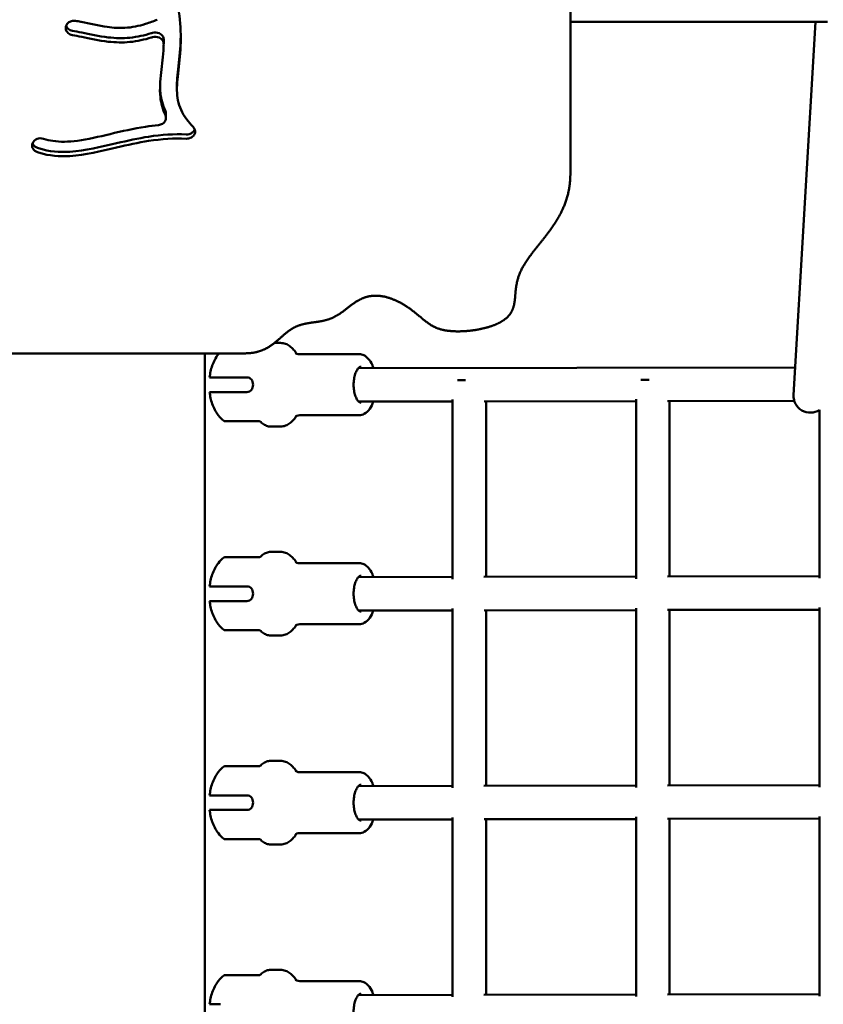
# Model space of a CAD drawing. Units: millimetres. Extents: x -7626 to 13367, y 0 to 25981.
# Drawn here: x 4741 to 5126, y 20960 to 21431 of the extents above; entities that cross this region are included whole.
import ezdxf

# ---------------------------------------------------------------- set-up
doc = ezdxf.new("R2010")
doc.units = ezdxf.units.MM
doc.layers.add('MD_Visible', color=7, linetype='Continuous', lineweight=50)
doc.styles.get("Standard").update_dxf_attribs({"font": 'GOTHIC.TTF'})
doc.dimstyles.new('ISO-25 (BySec)', dxfattribs={"dimtxt": 120, "dimasz": 60, "dimexe": 1.25, "dimexo": 0.625, "dimgap": 80, "dimtad": 1, "dimlfac": 0.1, "dimrnd": 5, "dimtxsty": 'Standard', "dimcen": 0, "dimse1": 1, "dimse2": 1, "dimclrd": 256, "dimclre": 256, "dimclrt": 256, "dimadec": 0, "dimazin": 0, "dimtfac": 1, "dimtmove": 1, "dimatfit": 3, "dimldrblk": 'DOTBLANK', "dimfxl": 1, "dimlwd": 5, "dimlwe": 5, "dimarcsym": 0})

# ---------------------------------------------------------------- blocks, each defined once
blk = doc.blocks.new('c')
at = {"layer": 'MD_Visible'}
for p, q in [((5004.82, 2887.83), (5004.82, 2781.41)), ((4763.28, 2851.24), (4763.29, 2851.33)), ((5004.82, 2854.19), (5127.85, 2854.19)), ((5122.23, 2854.19), (5111.69, 2675.41)), ((4810.19, 2843.55), (4810.19, 2845.62)), ((4816.51, 2821.65), (4816.51, 2823.72)), ((4811.24, 2808.12), (4811.24, 2810.19)), ((4747.73, 2796.61), (4747.78, 2796.69)), ((4866.07, 2700.45), (4863.2, 2700.45)), ((4677.77, 2695.47), (4848.98, 2695.47)), ((4829.82, 2146.89), (4829.82, 2695.47)), ((4903.79, 2695.05), (4875.33, 2695.05)), ((4903.35, 2688.35), (5112.48, 2688.77)), ((4837.3, 2683.95), (4850.03, 2683.95)), ((4837.3, 2676.95), (4850.03, 2676.95)), ((4903.54, 2672.35), (4948.46, 2672.44)), ((4948.46, 2587.47), (4948.46, 2673.42)), ((4963.49, 2672.47), (5036.25, 2672.62)), ((4964.46, 2588.48), (4964.46, 2672.48)), ((5036.25, 2587.64), (5036.25, 2673.6)), ((5051.27, 2672.65), (5112, 2672.77)), ((5052.25, 2588.65), (5052.25, 2672.65)), ((5124.03, 2587.82), (5124.03, 2668.37)), ((4855.96, 2662.95), (4842.22, 2662.95)), ((4903.79, 2665.85), (4875.33, 2665.85)), ((4866.07, 2660.45), (4861.3, 2660.45)), ((4855.96, 2597.95), (4842.22, 2597.95)), ((4866.07, 2600.45), (4861.3, 2600.45)), ((4903.79, 2595.05), (4875.33, 2595.05)), ((4903.35, 2588.35), (4948.46, 2588.44)), ((4963.48, 2588.47), (5036.25, 2588.62)), ((5051.27, 2588.65), (5124.03, 2588.79)), ((4837.3, 2583.95), (4850.03, 2583.95)), ((4837.3, 2576.95), (4850.03, 2576.95)), ((4948.46, 2487.47), (4948.46, 2573.42)), ((5036.25, 2487.64), (5036.25, 2573.6)), ((5051.27, 2572.65), (5124.03, 2572.79)), ((5124.03, 2487.82), (5124.03, 2573.77)), ((4903.54, 2572.35), (4948.46, 2572.44)), ((4963.49, 2572.47), (5036.25, 2572.62)), ((4964.46, 2488.48), (4964.46, 2572.48)), ((5052.25, 2488.65), (5052.25, 2572.65)), ((4903.79, 2565.85), (4875.33, 2565.85)), ((4855.96, 2562.95), (4842.22, 2562.95)), ((4866.07, 2560.45), (4861.3, 2560.45)), ((4855.96, 2497.95), (4842.22, 2497.95)), ((4866.07, 2500.45), (4861.3, 2500.45)), ((4903.79, 2495.05), (4875.33, 2495.05)), ((4903.35, 2488.35), (4948.46, 2488.44)), ((4963.48, 2488.47), (5036.25, 2488.62)), ((5051.27, 2488.65), (5124.03, 2488.79)), ((4837.3, 2483.95), (4850.03, 2483.95)), ((4837.3, 2476.95), (4850.03, 2476.95)), ((4903.54, 2472.35), (4948.46, 2472.44)), ((4948.46, 2387.47), (4948.46, 2473.42)), ((4963.49, 2472.47), (5036.25, 2472.62)), ((4964.46, 2388.48), (4964.46, 2472.48)), ((5036.25, 2387.64), (5036.25, 2473.6)), ((5051.27, 2472.65), (5124.03, 2472.79)), ((5052.25, 2388.65), (5052.25, 2472.65)), ((5124.03, 2387.82), (5124.03, 2473.77)), ((4903.79, 2465.85), (4875.33, 2465.85)), ((4855.96, 2462.95), (4842.22, 2462.95)), ((4866.07, 2460.45), (4861.3, 2460.45)), ((4866.07, 2400.45), (4861.3, 2400.45)), ((4855.96, 2397.95), (4842.22, 2397.95)), ((4903.79, 2395.05), (4875.33, 2395.05)), ((4903.35, 2388.35), (4948.46, 2388.44)), ((4963.48, 2388.47), (5036.25, 2388.62)), ((5051.27, 2388.65), (5124.03, 2388.79))]:
    blk.add_line(p, q, dxfattribs=at)
for centre in [(4956.46, 2682.66), (5044.25, 2682.83)]:
    blk.add_ellipse(centre, major_axis=(-8, 0), ratio=0, start_param=0.792808, end_param=1.349015, dxfattribs=at)
at = {"layer": 'MD_Visible', "extrusion": (0, 0, -1)}
blk.add_ellipse((5119.68, 2674.94), major_axis=(7.99, -0.47), ratio=0.977143, start_param=0.937513, end_param=3.141593, dxfattribs=at)
at = {"layer": 'MD_Visible'}
for points, knots in [([(4817.72, 2895.19), (4816.23, 2892.68), (4815.19, 2890.28), (4814.57, 2887.97), (4813.69, 2884.69), (4813.64, 2881.59), (4814.5, 2874.91), (4815.29, 2871.45), (4816.89, 2863.2), (4817.67, 2858.34), (4818.05, 2853.33), (4818.41, 2848.56), (4818.39, 2843.68), (4817.75, 2834.52), (4817.14, 2830.29), (4816.42, 2822.84), (4816.36, 2819.62), (4817.6, 2813.46), (4818.94, 2810.47), (4822.08, 2806.23), (4823.07, 2805.05), (4824.21, 2803.87), (4824.23, 2803.85), (4824.26, 2803.83), (4824.28, 2803.8)], [-0.9667275, -0.9667275, -0.9667275, -0.9667275, -0.875, -0.875, -0.875, -0.7446375, -0.7446375, -0.633549, -0.633549, -0.5135673, -0.5135673, -0.5135673, -0.3993476, -0.3993476, -0.2830758, -0.2830758, -0.1670668, -0.1670668, -0.0460428, -0.0460428, 0, 0, 0, 0.0008955, 0.0008955, 0.0008955, 0.0008955]), ([(4763.28, 2851.24), (4763.25, 2850.32), (4764, 2848.69), (4765.74, 2847.89), (4766.54, 2847.76)], [0, 0, 0, 0, 0.3244435, 0.5677761, 0.5677761, 0.5677761, 0.5677761]), ([(4768.03, 2854.58), (4767.38, 2854.69), (4766.03, 2854.62), (4764.87, 2854.01), (4763.73, 2853), (4763.32, 2852.17), (4763.29, 2851.33)], [0, 0, 0, 0, 0.1977353, 0.3954707, 0.3954707, 0.6920737, 0.6920737, 0.6920737, 0.6920737]), ([(4763.46, 2852.2), (4763.65, 2851.68), (4764.4, 2850.57), (4765.74, 2849.96), (4766.54, 2849.82)], [0.1304818, 0.1304818, 0.1304818, 0.1304818, 0.3244435, 0.5677761, 0.5677761, 0.5677761, 0.5677761]), ([(4768.03, 2854.58), (4768.82, 2854.46), (4769.63, 2854.31), (4770.46, 2854.15), (4770.53, 2854.13), (4770.6, 2854.12), (4770.66, 2854.11), (4774.71, 2853.31), (4779.13, 2852.24), (4783.14, 2851.68), (4786.18, 2851.26), (4788.98, 2851.12), (4791.55, 2851.25), (4795.09, 2851.44), (4798.29, 2852.14), (4801.43, 2853.1), (4803.37, 2853.7), (4805.27, 2854.38), (4807.11, 2855.14)], [-0.9106404, -0.9106404, -0.9106404, -0.9106404, -0.8666388, -0.8666388, -0.8666388, -0.863001, -0.863001, -0.863001, -0.6482401, -0.6482401, -0.6482401, -0.4852551, -0.4852551, -0.4852551, -0.2611466, -0.2611466, -0.2611466, -0.1224842, -0.1224842, -0.1224842, -0.1224842]), ([(4804.8, 2848.83), (4804.61, 2848.77), (4804.42, 2848.72), (4804.23, 2848.66), (4801.08, 2847.69), (4797.68, 2846.89), (4793.91, 2846.53), (4790.66, 2846.22), (4787.16, 2846.27), (4783.57, 2846.68), (4779.22, 2847.17), (4774.74, 2848.18), (4769.32, 2849.32), (4767.84, 2849.61), (4766.54, 2849.82)], [0.2479178, 0.2479178, 0.2479178, 0.2479178, 0.2595676, 0.2595676, 0.2595676, 0.4538482, 0.4538482, 0.4538482, 0.6213681, 0.6213681, 0.6213681, 0.8246618, 0.8246618, 0.9103316, 0.9103316, 0.9103316, 0.9103316]), ([(4804.8, 2846.77), (4804.61, 2846.71), (4804.42, 2846.65), (4804.23, 2846.59), (4801.08, 2845.62), (4797.68, 2844.82), (4793.91, 2844.47), (4790.66, 2844.16), (4787.16, 2844.21), (4779.22, 2845.11), (4774.74, 2846.11), (4769.32, 2847.26), (4767.84, 2847.55), (4766.54, 2847.76)], [0.2479157, 0.2479157, 0.2479157, 0.2479157, 0.2595676, 0.2595676, 0.2595676, 0.4538482, 0.4538482, 0.4538482, 0.6213681, 0.6213681, 0.8246618, 0.8246618, 0.9103316, 0.9103316, 0.9103316, 0.9103316]), ([(4804.8, 2848.83), (4805.84, 2849.17), (4807.85, 2849.05), (4809.79, 2847.47), (4810.19, 2846.23), (4810.19, 2845.62)], [0, 0, 0, 0, 0.335454, 0.55909, 0.7729819, 0.7729819, 0.7729819, 0.7729819]), ([(4804.8, 2846.77), (4805.84, 2847.1), (4807.85, 2846.99), (4809.25, 2845.84), (4809.63, 2845.29), (4810.01, 2844.75), (4810.2, 2844.11), (4810.18, 2843.47)], [0, 0, 0, 0, 0.335454, 0.55909, 0.55909, 0.55909, 0.782726, 0.782726, 0.782726, 0.782726]), ([(4818.31, 2847.13), (4818.29, 2845.12), (4818.21, 2843.13), (4817.75, 2836.59), (4817.14, 2832.35), (4816.78, 2828.63), (4816.61, 2826.89), (4816.51, 2825.26), (4816.51, 2823.72)], [-0.4478205, -0.4478205, -0.4478205, -0.4478205, -0.3993476, -0.3993476, -0.2830758, -0.2830758, -0.2830758, -0.2289596, -0.2289596, -0.2289596, -0.2289596]), ([(4810.97, 2809.38), (4809.66, 2812.23), (4808.88, 2815.16), (4808.17, 2822), (4808.54, 2825.87), (4809.44, 2833.72), (4809.94, 2837.72), (4810.15, 2842.45), (4810.17, 2842.96), (4810.18, 2843.47)], [0.1057748, 0.1057748, 0.1057748, 0.1057748, 0.1937943, 0.1937943, 0.3099195, 0.3099195, 0.4203748, 0.4203748, 0.4335879, 0.4335879, 0.4335879, 0.4335879]), ([(4808.42, 2822.69), (4808.44, 2821.85), (4808.49, 2821.01), (4808.88, 2817.23), (4809.66, 2814.3), (4810.97, 2811.44)], [-0.2188133, -0.2188133, -0.2188133, -0.2188133, -0.1937943, -0.1937943, -0.1057748, -0.1057748, -0.1057748, -0.1057748]), ([(4810.97, 2809.38), (4811.35, 2808.54), (4811.31, 2806.94), (4810.19, 2805.72), (4809.63, 2805.37), (4809.07, 2805.01), (4808.4, 2804.78), (4807.71, 2804.72)], [0.0000026, 0.0000026, 0.0000026, 0.0000026, 0.3147844, 0.5246407, 0.5246407, 0.5246407, 0.734497, 0.734497, 0.734497, 0.734497]), ([(4752.7, 2798.17), (4754.11, 2797.7), (4755.6, 2797.35), (4760.63, 2796.58), (4764.55, 2796.64), (4773.75, 2797.87), (4779.08, 2799.13), (4790.16, 2801.74), (4795.89, 2803.05), (4803.58, 2804.24), (4805.65, 2804.51), (4807.71, 2804.72)], [0.0646857, 0.0646857, 0.0646857, 0.0646857, 0.1506569, 0.1506569, 0.3397426, 0.3397426, 0.5441182, 0.5441182, 0.75, 0.75, 0.826694, 0.826694, 0.826694, 0.826694]), ([(4821, 2798.2), (4821.88, 2798.16), (4822.77, 2798.38), (4824.21, 2799.25), (4824.76, 2799.89), (4825.02, 2800.61), (4825.28, 2801.33), (4825.24, 2802.52), (4824.56, 2803.51), (4824.28, 2803.8)], [0, 0, 0, 0, 0.2647827, 0.2647827, 0.5295655, 0.5295655, 0.5295655, 0.7943482, 0.9267396, 0.9267396, 0.9267396, 0.9267396]), ([(4821, 2800.26), (4820.96, 2800.26), (4820.92, 2800.27), (4820.89, 2800.27), (4815.21, 2800.51), (4809.24, 2800.13), (4798.02, 2798.4), (4792.89, 2797.25), (4780.18, 2794.26), (4772.54, 2792.39), (4760.21, 2791.66), (4755.31, 2792.1), (4750.48, 2793.54), (4750.11, 2793.65), (4749.74, 2793.78)], [-1.0015655, -1.0015655, -1.0015655, -1.0015655, -1, -1, -1, -0.75, -0.75, -0.5552762, -0.5552762, -0.2776381, -0.2776381, -0.0808299, -0.0808299, -0.0644327, -0.0644327, -0.0644327, -0.0644327]), ([(4821, 2800.26), (4821.88, 2800.22), (4822.77, 2800.45), (4823.49, 2800.88), (4824.2, 2801.31), (4824.75, 2801.94), (4825.01, 2802.65)], [0, 0, 0, 0, 0.2647827, 0.2647827, 0.2647827, 0.527186, 0.527186, 0.527186, 0.527186]), ([(4747.73, 2796.61), (4747.4, 2796.13), (4747.22, 2795.57), (4747.2, 2795.01), (4747.18, 2794.45), (4747.32, 2793.88), (4747.62, 2793.38), (4748.05, 2792.63), (4748.83, 2792.02), (4749.74, 2791.71)], [0, 0, 0, 0, 0.1971884, 0.1971884, 0.1971884, 0.3943768, 0.3943768, 0.3943768, 0.6901595, 0.6901595, 0.6901595, 0.6901595]), ([(4747.38, 2795.94), (4747.45, 2795.77), (4747.52, 2795.6), (4747.62, 2795.44), (4748.05, 2794.69), (4748.83, 2794.08), (4749.74, 2793.78)], [0.3319787, 0.3319787, 0.3319787, 0.3319787, 0.3943768, 0.3943768, 0.3943768, 0.6901595, 0.6901595, 0.6901595, 0.6901595]), ([(4752.7, 2798.17), (4751.69, 2798.51), (4750.52, 2798.47), (4749.54, 2798.08), (4748.81, 2797.79), (4748.18, 2797.29), (4747.78, 2796.69)], [0, 0, 0, 0, 0.3254873, 0.3254873, 0.3254873, 0.5696028, 0.5696028, 0.5696028, 0.5696028]), ([(4821, 2798.2), (4820.96, 2798.2), (4820.92, 2798.2), (4820.89, 2798.2), (4815.21, 2798.44), (4809.24, 2798.07), (4798.02, 2796.33), (4792.89, 2795.19), (4787.65, 2793.95), (4780.18, 2792.19), (4772.54, 2790.32), (4760.21, 2789.6), (4755.31, 2790.04), (4750.48, 2791.47), (4750.11, 2791.59), (4749.74, 2791.71)], [-1.0015655, -1.0015655, -1.0015655, -1.0015655, -1, -1, -1, -0.75, -0.75, -0.5552762, -0.5552762, -0.5552762, -0.2776381, -0.2776381, -0.0808299, -0.0808299, -0.0644327, -0.0644327, -0.0644327, -0.0644327]), ([(4873.65, 2695.4), (4873.26, 2696.04), (4872.84, 2696.63), (4871.84, 2697.81), (4871.26, 2698.37), (4869.96, 2699.34), (4869.25, 2699.74), (4867.72, 2700.29), (4866.9, 2700.45), (4866.07, 2700.45)], [0.9070851, 0.9070851, 0.9070851, 0.9070851, 1.0554214, 1.0554214, 1.227213, 1.227213, 1.3990047, 1.3990047, 1.5707963, 1.5707963, 1.5707963, 1.5707963]), ([(4836.63, 2695.47), (4836.53, 2695.36), (4836.44, 2695.24), (4835.64, 2694.22), (4835.08, 2693.31), (4834.13, 2691.47), (4833.74, 2690.55), (4833.09, 2688.69), (4832.83, 2687.75), (4832.41, 2685.86), (4832.25, 2684.91), (4832.14, 2683.95)], [2.0957095, 2.0957095, 2.0957095, 2.0957095, 2.1211705, 2.1211705, 2.316976, 2.316976, 2.5127815, 2.5127815, 2.708587, 2.708587, 2.9043926, 2.9043926, 2.9043926, 2.9043926]), ([(4875.33, 2695.05), (4874.81, 2695.05), (4874.3, 2695.15), (4873.58, 2695.41), (4873.37, 2695.55), (4873.3, 2695.61), (4873.3, 2695.61), (4873.3, 2695.61)], [4.712389, 4.712389, 4.712389, 4.712389, 4.8841806, 4.8841806, 5.0559723, 5.0559723, 5.0933419, 5.0933419, 5.0933419, 5.0933419]), ([(4903.79, 2695.05), (4904.56, 2695.05), (4905.32, 2694.86), (4906.8, 2694.15), (4907.5, 2693.59), (4908.88, 2692.06), (4909.51, 2691.02), (4910.25, 2689.37), (4910.44, 2688.88), (4910.61, 2688.37)], [4.712389, 4.712389, 4.712389, 4.712389, 4.9383412, 4.9383412, 5.1995418, 5.1995418, 5.5343205, 5.5343205, 5.6671955, 5.6671955, 5.6671955, 5.6671955]), ([(4904.67, 2671.85), (4904.45, 2671.85), (4904.21, 2671.9), (4903.62, 2672.24), (4903.25, 2672.59), (4902.59, 2673.53), (4902.29, 2674.1), (4901.77, 2675.43), (4901.55, 2676.21), (4901.22, 2677.89), (4901.12, 2678.8), (4901.05, 2680.65), (4901.08, 2681.59), (4901.29, 2683.41), (4901.45, 2684.28), (4901.89, 2685.83), (4902.17, 2686.53), (4902.77, 2687.66), (4903.09, 2688.1), (4903.72, 2688.73), (4904.03, 2688.9), (4904.42, 2689.03), (4904.55, 2689.05), (4904.67, 2689.05)], [1.570796, 1.570796, 1.570796, 1.570796, 1.839256, 1.839256, 2.169086, 2.169086, 2.459302, 2.459302, 2.757219, 2.757219, 3.061834, 3.061834, 3.369201, 3.369201, 3.675708, 3.675708, 3.977471, 3.977471, 4.270771, 4.270771, 4.564537, 4.564537, 4.712389, 4.712389, 4.712389, 4.712389]), ([(4832.14, 2683.95), (4832.14, 2683.95), (4832.16, 2683.95), (4832.24, 2683.95), (4832.37, 2683.95), (4832.71, 2683.95), (4832.96, 2683.95), (4833.58, 2683.95), (4833.95, 2683.95), (4834.72, 2683.95), (4835.18, 2683.95), (4836.21, 2683.95), (4836.76, 2683.95), (4837.3, 2683.95)], [-8.281555, -8.281555, -8.281555, -8.281555, -8.203286, -8.203286, -8.015034, -8.015034, -7.830028, -7.830028, -7.645023, -7.645023, -7.46146, -7.46146, -7.277898, -7.277898, -7.277898, -7.277898]), ([(4850.03, 2683.95), (4850.42, 2683.95), (4850.82, 2683.86), (4851.55, 2683.5), (4851.87, 2683.23), (4852.38, 2682.61), (4852.6, 2682.22), (4852.88, 2681.36), (4852.95, 2680.89), (4852.95, 2680.01), (4852.88, 2679.54), (4852.6, 2678.67), (4852.38, 2678.28), (4851.87, 2677.66), (4851.55, 2677.39), (4850.82, 2677.03), (4850.42, 2676.95), (4850.03, 2676.95)], [0, 0, 0, 0, 0.132135, 0.132135, 0.264271, 0.264271, 0.396402, 0.396402, 0.528533, 0.528533, 0.660664, 0.660664, 0.792795, 0.792795, 0.92493, 0.92493, 1.057066, 1.057066, 1.057066, 1.057066]), ([(4838.95, 2663.16), (4837.89, 2663.98), (4837.05, 2664.87), (4835.64, 2666.67), (4835.08, 2667.59), (4834.13, 2669.42), (4833.74, 2670.34), (4833.09, 2672.21), (4832.83, 2673.14), (4832.41, 2675.03), (4832.25, 2675.99), (4832.14, 2676.95)], [1.925365, 1.925365, 1.925365, 1.925365, 2.1211705, 2.1211705, 2.316976, 2.316976, 2.5127815, 2.5127815, 2.708587, 2.708587, 2.9043926, 2.9043926, 2.9043926, 2.9043926]), ([(4832.14, 2676.95), (4832.14, 2676.95), (4832.16, 2676.95), (4832.24, 2676.95), (4832.37, 2676.95), (4832.71, 2676.95), (4832.96, 2676.95), (4833.58, 2676.95), (4833.95, 2676.95), (4834.72, 2676.95), (4835.18, 2676.95), (4836.21, 2676.95), (4836.76, 2676.95), (4837.3, 2676.95)], [-3.429623, -3.429623, -3.429623, -3.429623, -3.351354, -3.351354, -3.163102, -3.163102, -2.978096, -2.978096, -2.793091, -2.793091, -2.609528, -2.609528, -2.425966, -2.425966, -2.425966, -2.425966]), ([(4910.56, 2672.37), (4910.1, 2671.06), (4909.53, 2669.88), (4908.11, 2667.86), (4907.25, 2667.01), (4905.47, 2666.07), (4904.64, 2665.85), (4903.79, 2665.85)], [6.9127907, 6.9127907, 6.9127907, 6.9127907, 7.2566034, 7.2566034, 7.6059035, 7.6059035, 7.8539816, 7.8539816, 7.8539816, 7.8539816]), ([(4839.56, 2662.95), (4839.52, 2662.95), (4839.47, 2662.95), (4839.25, 2662.98), (4839.09, 2663.05), (4838.95, 2663.16)], [0, 0, 0, 0, 0.01429523, 0.01429523, 0.06527362, 0.06527362, 0.06527362, 0.06527362]), ([(4842.22, 2662.95), (4840.94, 2662.95), (4840.09, 2662.95), (4839.63, 2662.95), (4839.56, 2662.95), (4839.56, 2662.95)], [0, 0, 0, 0, 0.175, 0.175, 0.2471021, 0.2471021, 0.2471021, 0.2471021]), ([(4856.62, 2662.65), (4856.55, 2662.72), (4856.46, 2662.79), (4856.27, 2662.88), (4856.17, 2662.92), (4856.04, 2662.94), (4856.01, 2662.94), (4855.97, 2662.94), (4855.95, 2662.95), (4855.92, 2662.95), (4855.92, 2662.95), (4855.92, 2662.95), (4855.91, 2662.95), (4855.91, 2662.95), (4855.91, 2662.95), (4855.91, 2662.95), (4855.91, 2662.95), (4855.91, 2662.95), (4855.91, 2662.95), (4855.91, 2662.95), (4855.91, 2662.95), (4855.91, 2662.95), (4855.91, 2662.95), (4855.91, 2662.95), (4855.91, 2662.95), (4855.91, 2662.95), (4855.91, 2662.95), (4855.91, 2662.95), (4855.91, 2662.95), (4855.91, 2662.95), (4855.91, 2662.95), (4855.91, 2662.95)], [0, 0, 0, 0, 0.03201695, 0.03201695, 0.06327423, 0.06327423, 0.07119265, 0.07119265, 0.07712955, 0.07712955, 0.07824227, 0.07824227, 0.07865958, 0.07865958, 0.07905603, 0.07905603, 0.07915545, 0.07915545, 0.07925594, 0.07925594, 0.07935585, 0.07935585, 0.07955508, 0.07955508, 0.07965387, 0.07965387, 0.07970325, 0.07970325, 0.07972795, 0.07972795, 0.07974029, 0.07974029, 0.07974029, 0.07974029]), ([(4856.62, 2662.65), (4856.89, 2662.37), (4857.18, 2662.12), (4857.76, 2661.66), (4858.06, 2661.45), (4858.67, 2661.1), (4858.99, 2660.94), (4859.64, 2660.7), (4859.96, 2660.6), (4860.63, 2660.48), (4860.97, 2660.45), (4861.3, 2660.45)], [4.2605712, 4.2605712, 4.2605712, 4.2605712, 4.3509348, 4.3509348, 4.4412983, 4.4412983, 4.5316619, 4.5316619, 4.6220254, 4.6220254, 4.712389, 4.712389, 4.712389, 4.712389]), ([(4866.07, 2660.45), (4866.9, 2660.45), (4867.72, 2660.6), (4869.25, 2661.15), (4869.96, 2661.55), (4871.26, 2662.52), (4871.84, 2663.09), (4872.84, 2664.26), (4873.26, 2664.85), (4873.65, 2665.49)], [4.712389, 4.712389, 4.712389, 4.712389, 4.8841806, 4.8841806, 5.0559723, 5.0559723, 5.2277639, 5.2277639, 5.3761002, 5.3761002, 5.3761002, 5.3761002]), ([(4873.3, 2665.28), (4873.3, 2665.28), (4873.3, 2665.29), (4873.37, 2665.34), (4873.58, 2665.48), (4874.3, 2665.74), (4874.81, 2665.85), (4875.33, 2665.85)], [1.1898434, 1.1898434, 1.1898434, 1.1898434, 1.227213, 1.227213, 1.3990047, 1.3990047, 1.5707963, 1.5707963, 1.5707963, 1.5707963]), ([(4838.95, 2597.74), (4837.89, 2596.92), (4837.05, 2596.02), (4835.64, 2594.22), (4835.08, 2593.31), (4834.13, 2591.47), (4833.74, 2590.55), (4833.09, 2588.69), (4832.83, 2587.75), (4832.41, 2585.86), (4832.25, 2584.91), (4832.14, 2583.95)], [1.925365, 1.925365, 1.925365, 1.925365, 2.1211705, 2.1211705, 2.316976, 2.316976, 2.5127815, 2.5127815, 2.708587, 2.708587, 2.9043926, 2.9043926, 2.9043926, 2.9043926]), ([(4838.95, 2597.74), (4839.04, 2597.8), (4839.13, 2597.86), (4839.34, 2597.93), (4839.45, 2597.95), (4839.56, 2597.95)], [0, 0, 0, 0, 0.03215135, 0.03215135, 0.06555723, 0.06555723, 0.06555723, 0.06555723]), ([(4842.22, 2597.95), (4840.94, 2597.95), (4840.09, 2597.95), (4839.63, 2597.95), (4839.56, 2597.95), (4839.56, 2597.95)], [0, 0, 0, 0, 0.175, 0.175, 0.2471021, 0.2471021, 0.2471021, 0.2471021]), ([(4855.94, 2597.95), (4855.93, 2597.95), (4855.89, 2597.95), (4855.91, 2597.95), (4855.91, 2597.95), (4855.91, 2597.95), (4855.91, 2597.95), (4855.91, 2597.95), (4855.91, 2597.95), (4855.91, 2597.95), (4855.91, 2597.95), (4855.91, 2597.95), (4855.91, 2597.95), (4855.91, 2597.95), (4855.92, 2597.95), (4855.92, 2597.95), (4855.93, 2597.95), (4855.95, 2597.95), (4855.98, 2597.95), (4856.04, 2597.95), (4856.08, 2597.96), (4856.21, 2597.99), (4856.29, 2598.02), (4856.46, 2598.1), (4856.55, 2598.17), (4856.62, 2598.25)], [0.000003, 0.000003, 0.000003, 0.000003, 0.0421371, 0.0421371, 0.0422377, 0.0422377, 0.0422882, 0.0422882, 0.0423383, 0.0423383, 0.0423879, 0.0423879, 0.0425862, 0.0425862, 0.0433778, 0.0433778, 0.0449609, 0.0449609, 0.0512964, 0.0512964, 0.0639863, 0.0639863, 0.0895276, 0.0895276, 0.1216113, 0.1216113, 0.1216113, 0.1216113]), ([(4861.3, 2600.45), (4860.97, 2600.45), (4860.63, 2600.41), (4859.96, 2600.29), (4859.64, 2600.19), (4858.99, 2599.95), (4858.67, 2599.8), (4858.06, 2599.44), (4857.76, 2599.23), (4857.18, 2598.77), (4856.89, 2598.52), (4856.62, 2598.24)], [1.5707963, 1.5707963, 1.5707963, 1.5707963, 1.6611593, 1.6611593, 1.7515223, 1.7515223, 1.8418853, 1.8418853, 1.9322483, 1.9322483, 2.0226112, 2.0226112, 2.0226112, 2.0226112]), ([(4873.65, 2595.4), (4873.26, 2596.04), (4872.84, 2596.63), (4871.84, 2597.81), (4871.26, 2598.37), (4869.96, 2599.34), (4869.25, 2599.74), (4867.72, 2600.29), (4866.9, 2600.45), (4866.07, 2600.45)], [0.9070851, 0.9070851, 0.9070851, 0.9070851, 1.0554214, 1.0554214, 1.227213, 1.227213, 1.3990047, 1.3990047, 1.5707963, 1.5707963, 1.5707963, 1.5707963]), ([(4875.33, 2595.05), (4874.81, 2595.05), (4874.3, 2595.15), (4873.58, 2595.41), (4873.37, 2595.55), (4873.3, 2595.61), (4873.3, 2595.61), (4873.3, 2595.61)], [4.712389, 4.712389, 4.712389, 4.712389, 4.8841806, 4.8841806, 5.0559723, 5.0559723, 5.0933419, 5.0933419, 5.0933419, 5.0933419]), ([(4903.79, 2595.05), (4904.56, 2595.05), (4905.32, 2594.86), (4906.8, 2594.15), (4907.5, 2593.59), (4908.88, 2592.06), (4909.51, 2591.02), (4910.25, 2589.37), (4910.44, 2588.88), (4910.61, 2588.37)], [4.712389, 4.712389, 4.712389, 4.712389, 4.9383412, 4.9383412, 5.1995418, 5.1995418, 5.5343205, 5.5343205, 5.6671955, 5.6671955, 5.6671955, 5.6671955]), ([(4904.67, 2571.85), (4904.45, 2571.85), (4904.21, 2571.9), (4903.62, 2572.24), (4903.25, 2572.59), (4902.59, 2573.53), (4902.29, 2574.1), (4901.77, 2575.43), (4901.55, 2576.21), (4901.22, 2577.89), (4901.12, 2578.8), (4901.05, 2580.65), (4901.08, 2581.59), (4901.29, 2583.41), (4901.45, 2584.28), (4901.89, 2585.83), (4902.17, 2586.53), (4902.77, 2587.66), (4903.09, 2588.1), (4903.72, 2588.73), (4904.03, 2588.9), (4904.42, 2589.03), (4904.55, 2589.05), (4904.67, 2589.05)], [1.570796, 1.570796, 1.570796, 1.570796, 1.839256, 1.839256, 2.169086, 2.169086, 2.459302, 2.459302, 2.757219, 2.757219, 3.061834, 3.061834, 3.369201, 3.369201, 3.675708, 3.675708, 3.977471, 3.977471, 4.270771, 4.270771, 4.564537, 4.564537, 4.712389, 4.712389, 4.712389, 4.712389]), ([(4832.14, 2583.95), (4832.14, 2583.95), (4832.16, 2583.95), (4832.24, 2583.95), (4832.37, 2583.95), (4832.71, 2583.95), (4832.96, 2583.95), (4833.58, 2583.95), (4833.95, 2583.95), (4834.72, 2583.95), (4835.18, 2583.95), (4836.21, 2583.95), (4836.76, 2583.95), (4837.3, 2583.95)], [-8.281555, -8.281555, -8.281555, -8.281555, -8.203286, -8.203286, -8.015034, -8.015034, -7.830028, -7.830028, -7.645023, -7.645023, -7.46146, -7.46146, -7.277898, -7.277898, -7.277898, -7.277898]), ([(4850.03, 2583.95), (4850.42, 2583.95), (4850.82, 2583.86), (4851.55, 2583.5), (4851.87, 2583.23), (4852.38, 2582.61), (4852.6, 2582.22), (4852.88, 2581.36), (4852.95, 2580.89), (4852.95, 2580.01), (4852.88, 2579.54), (4852.6, 2578.67), (4852.38, 2578.28), (4851.87, 2577.66), (4851.55, 2577.39), (4850.82, 2577.03), (4850.42, 2576.95), (4850.03, 2576.95)], [0, 0, 0, 0, 0.132135, 0.132135, 0.264271, 0.264271, 0.396402, 0.396402, 0.528533, 0.528533, 0.660664, 0.660664, 0.792795, 0.792795, 0.92493, 0.92493, 1.057066, 1.057066, 1.057066, 1.057066]), ([(4838.95, 2563.16), (4837.89, 2563.98), (4837.05, 2564.87), (4835.64, 2566.67), (4835.08, 2567.59), (4834.13, 2569.42), (4833.74, 2570.34), (4833.09, 2572.21), (4832.83, 2573.14), (4832.41, 2575.03), (4832.25, 2575.99), (4832.14, 2576.95)], [1.925365, 1.925365, 1.925365, 1.925365, 2.1211705, 2.1211705, 2.316976, 2.316976, 2.5127815, 2.5127815, 2.708587, 2.708587, 2.9043926, 2.9043926, 2.9043926, 2.9043926]), ([(4832.14, 2576.95), (4832.14, 2576.95), (4832.16, 2576.95), (4832.24, 2576.95), (4832.37, 2576.95), (4832.71, 2576.95), (4832.96, 2576.95), (4833.58, 2576.95), (4833.95, 2576.95), (4834.72, 2576.95), (4835.18, 2576.95), (4836.21, 2576.95), (4836.76, 2576.95), (4837.3, 2576.95)], [-3.429623, -3.429623, -3.429623, -3.429623, -3.351354, -3.351354, -3.163102, -3.163102, -2.978096, -2.978096, -2.793091, -2.793091, -2.609528, -2.609528, -2.425966, -2.425966, -2.425966, -2.425966]), ([(4910.56, 2572.37), (4910.1, 2571.06), (4909.53, 2569.88), (4908.11, 2567.86), (4907.25, 2567.01), (4905.47, 2566.07), (4904.64, 2565.85), (4903.79, 2565.85)], [6.9127907, 6.9127907, 6.9127907, 6.9127907, 7.2566034, 7.2566034, 7.6059035, 7.6059035, 7.8539816, 7.8539816, 7.8539816, 7.8539816]), ([(4866.07, 2560.45), (4866.9, 2560.45), (4867.72, 2560.6), (4869.25, 2561.15), (4869.96, 2561.55), (4871.26, 2562.52), (4871.84, 2563.09), (4872.84, 2564.26), (4873.26, 2564.85), (4873.65, 2565.49)], [4.712389, 4.712389, 4.712389, 4.712389, 4.8841806, 4.8841806, 5.0559723, 5.0559723, 5.2277639, 5.2277639, 5.3761002, 5.3761002, 5.3761002, 5.3761002]), ([(4873.3, 2565.28), (4873.3, 2565.28), (4873.3, 2565.29), (4873.37, 2565.34), (4873.58, 2565.48), (4874.3, 2565.74), (4874.81, 2565.85), (4875.33, 2565.85)], [1.1898434, 1.1898434, 1.1898434, 1.1898434, 1.227213, 1.227213, 1.3990047, 1.3990047, 1.5707963, 1.5707963, 1.5707963, 1.5707963]), ([(4839.56, 2562.95), (4839.52, 2562.95), (4839.47, 2562.95), (4839.25, 2562.98), (4839.09, 2563.05), (4838.95, 2563.16)], [0, 0, 0, 0, 0.01429523, 0.01429523, 0.06527362, 0.06527362, 0.06527362, 0.06527362]), ([(4842.22, 2562.95), (4840.94, 2562.95), (4840.09, 2562.95), (4839.63, 2562.95), (4839.56, 2562.95), (4839.56, 2562.95)], [0, 0, 0, 0, 0.175, 0.175, 0.2471021, 0.2471021, 0.2471021, 0.2471021]), ([(4856.62, 2562.65), (4856.55, 2562.72), (4856.46, 2562.79), (4856.27, 2562.88), (4856.17, 2562.92), (4856.04, 2562.94), (4856.01, 2562.94), (4855.97, 2562.94), (4855.95, 2562.95), (4855.92, 2562.95), (4855.92, 2562.95), (4855.92, 2562.95), (4855.91, 2562.95), (4855.91, 2562.95), (4855.91, 2562.95), (4855.91, 2562.95), (4855.91, 2562.95), (4855.91, 2562.95), (4855.91, 2562.95), (4855.91, 2562.95), (4855.91, 2562.95), (4855.91, 2562.95), (4855.91, 2562.95), (4855.91, 2562.95), (4855.91, 2562.95), (4855.91, 2562.95), (4855.91, 2562.95), (4855.91, 2562.95), (4855.91, 2562.95), (4855.91, 2562.95), (4855.91, 2562.95), (4855.91, 2562.95)], [0, 0, 0, 0, 0.03201695, 0.03201695, 0.06327423, 0.06327423, 0.07119265, 0.07119265, 0.07712955, 0.07712955, 0.07824227, 0.07824227, 0.07865958, 0.07865958, 0.07905603, 0.07905603, 0.07915545, 0.07915545, 0.07925594, 0.07925594, 0.07935585, 0.07935585, 0.07955508, 0.07955508, 0.07965387, 0.07965387, 0.07970325, 0.07970325, 0.07972795, 0.07972795, 0.07974029, 0.07974029, 0.07974029, 0.07974029]), ([(4856.62, 2562.65), (4856.89, 2562.37), (4857.18, 2562.12), (4857.76, 2561.66), (4858.06, 2561.45), (4858.67, 2561.1), (4858.99, 2560.94), (4859.64, 2560.7), (4859.96, 2560.6), (4860.63, 2560.48), (4860.97, 2560.45), (4861.3, 2560.45)], [4.2605712, 4.2605712, 4.2605712, 4.2605712, 4.3509348, 4.3509348, 4.4412983, 4.4412983, 4.5316619, 4.5316619, 4.6220254, 4.6220254, 4.712389, 4.712389, 4.712389, 4.712389]), ([(4838.95, 2497.74), (4837.89, 2496.92), (4837.05, 2496.02), (4835.64, 2494.22), (4835.08, 2493.31), (4834.13, 2491.47), (4833.74, 2490.55), (4833.09, 2488.69), (4832.83, 2487.75), (4832.41, 2485.86), (4832.25, 2484.91), (4832.14, 2483.95)], [1.925365, 1.925365, 1.925365, 1.925365, 2.1211705, 2.1211705, 2.316976, 2.316976, 2.5127815, 2.5127815, 2.708587, 2.708587, 2.9043926, 2.9043926, 2.9043926, 2.9043926]), ([(4838.95, 2497.74), (4839.04, 2497.8), (4839.13, 2497.86), (4839.34, 2497.93), (4839.45, 2497.95), (4839.56, 2497.95)], [0, 0, 0, 0, 0.03215135, 0.03215135, 0.06555723, 0.06555723, 0.06555723, 0.06555723]), ([(4842.22, 2497.95), (4840.94, 2497.95), (4840.09, 2497.95), (4839.63, 2497.95), (4839.56, 2497.95), (4839.56, 2497.95)], [0, 0, 0, 0, 0.175, 0.175, 0.2471021, 0.2471021, 0.2471021, 0.2471021]), ([(4855.94, 2497.95), (4855.93, 2497.95), (4855.89, 2497.95), (4855.91, 2497.95), (4855.91, 2497.95), (4855.91, 2497.95), (4855.91, 2497.95), (4855.91, 2497.95), (4855.91, 2497.95), (4855.91, 2497.95), (4855.91, 2497.95), (4855.91, 2497.95), (4855.91, 2497.95), (4855.91, 2497.95), (4855.92, 2497.95), (4855.92, 2497.95), (4855.93, 2497.95), (4855.95, 2497.95), (4855.98, 2497.95), (4856.04, 2497.95), (4856.08, 2497.96), (4856.21, 2497.99), (4856.29, 2498.02), (4856.46, 2498.1), (4856.55, 2498.17), (4856.62, 2498.25)], [0.000003, 0.000003, 0.000003, 0.000003, 0.0421371, 0.0421371, 0.0422377, 0.0422377, 0.0422882, 0.0422882, 0.0423383, 0.0423383, 0.0423879, 0.0423879, 0.0425862, 0.0425862, 0.0433778, 0.0433778, 0.0449609, 0.0449609, 0.0512964, 0.0512964, 0.0639863, 0.0639863, 0.0895276, 0.0895276, 0.1216113, 0.1216113, 0.1216113, 0.1216113]), ([(4861.3, 2500.45), (4860.97, 2500.45), (4860.63, 2500.41), (4859.96, 2500.29), (4859.64, 2500.19), (4858.99, 2499.95), (4858.67, 2499.8), (4858.06, 2499.44), (4857.76, 2499.23), (4857.18, 2498.77), (4856.89, 2498.52), (4856.62, 2498.24)], [1.5707963, 1.5707963, 1.5707963, 1.5707963, 1.6611593, 1.6611593, 1.7515223, 1.7515223, 1.8418853, 1.8418853, 1.9322483, 1.9322483, 2.0226112, 2.0226112, 2.0226112, 2.0226112]), ([(4873.65, 2495.4), (4873.26, 2496.04), (4872.84, 2496.63), (4871.84, 2497.81), (4871.26, 2498.37), (4869.96, 2499.34), (4869.25, 2499.74), (4867.72, 2500.29), (4866.9, 2500.45), (4866.07, 2500.45)], [0.9070851, 0.9070851, 0.9070851, 0.9070851, 1.0554214, 1.0554214, 1.227213, 1.227213, 1.3990047, 1.3990047, 1.5707963, 1.5707963, 1.5707963, 1.5707963]), ([(4875.33, 2495.05), (4874.81, 2495.05), (4874.3, 2495.15), (4873.58, 2495.41), (4873.37, 2495.55), (4873.3, 2495.61), (4873.3, 2495.61), (4873.3, 2495.61)], [4.712389, 4.712389, 4.712389, 4.712389, 4.8841806, 4.8841806, 5.0559723, 5.0559723, 5.0933419, 5.0933419, 5.0933419, 5.0933419]), ([(4903.79, 2495.05), (4904.56, 2495.05), (4905.32, 2494.86), (4906.8, 2494.15), (4907.5, 2493.59), (4908.88, 2492.06), (4909.51, 2491.02), (4910.25, 2489.37), (4910.44, 2488.88), (4910.61, 2488.37)], [4.712389, 4.712389, 4.712389, 4.712389, 4.9383412, 4.9383412, 5.1995418, 5.1995418, 5.5343205, 5.5343205, 5.6671955, 5.6671955, 5.6671955, 5.6671955]), ([(4904.67, 2471.85), (4904.45, 2471.85), (4904.21, 2471.9), (4903.62, 2472.24), (4903.25, 2472.59), (4902.59, 2473.53), (4902.29, 2474.1), (4901.77, 2475.43), (4901.55, 2476.21), (4901.22, 2477.89), (4901.12, 2478.8), (4901.05, 2480.65), (4901.08, 2481.59), (4901.29, 2483.41), (4901.45, 2484.28), (4901.89, 2485.83), (4902.17, 2486.53), (4902.77, 2487.66), (4903.09, 2488.1), (4903.72, 2488.73), (4904.03, 2488.9), (4904.42, 2489.03), (4904.55, 2489.05), (4904.67, 2489.05)], [1.570796, 1.570796, 1.570796, 1.570796, 1.839256, 1.839256, 2.169086, 2.169086, 2.459302, 2.459302, 2.757219, 2.757219, 3.061834, 3.061834, 3.369201, 3.369201, 3.675708, 3.675708, 3.977471, 3.977471, 4.270771, 4.270771, 4.564537, 4.564537, 4.712389, 4.712389, 4.712389, 4.712389]), ([(4832.14, 2483.95), (4832.14, 2483.95), (4832.16, 2483.95), (4832.24, 2483.95), (4832.37, 2483.95), (4832.71, 2483.95), (4832.96, 2483.95), (4833.58, 2483.95), (4833.95, 2483.95), (4834.72, 2483.95), (4835.18, 2483.95), (4836.21, 2483.95), (4836.76, 2483.95), (4837.3, 2483.95)], [-8.281555, -8.281555, -8.281555, -8.281555, -8.203286, -8.203286, -8.015034, -8.015034, -7.830028, -7.830028, -7.645023, -7.645023, -7.46146, -7.46146, -7.277898, -7.277898, -7.277898, -7.277898]), ([(4850.03, 2483.95), (4850.42, 2483.95), (4850.82, 2483.86), (4851.55, 2483.5), (4851.87, 2483.23), (4852.38, 2482.61), (4852.6, 2482.22), (4852.88, 2481.36), (4852.95, 2480.89), (4852.95, 2480.01), (4852.88, 2479.54), (4852.6, 2478.67), (4852.38, 2478.28), (4851.87, 2477.66), (4851.55, 2477.39), (4850.82, 2477.03), (4850.42, 2476.95), (4850.03, 2476.95)], [0, 0, 0, 0, 0.132135, 0.132135, 0.264271, 0.264271, 0.396402, 0.396402, 0.528533, 0.528533, 0.660664, 0.660664, 0.792795, 0.792795, 0.92493, 0.92493, 1.057066, 1.057066, 1.057066, 1.057066]), ([(4838.95, 2463.16), (4837.89, 2463.98), (4837.05, 2464.87), (4835.64, 2466.67), (4835.08, 2467.59), (4834.13, 2469.42), (4833.74, 2470.34), (4833.09, 2472.21), (4832.83, 2473.14), (4832.41, 2475.03), (4832.25, 2475.99), (4832.14, 2476.95)], [1.925365, 1.925365, 1.925365, 1.925365, 2.1211705, 2.1211705, 2.316976, 2.316976, 2.5127815, 2.5127815, 2.708587, 2.708587, 2.9043926, 2.9043926, 2.9043926, 2.9043926]), ([(4832.14, 2476.95), (4832.14, 2476.95), (4832.16, 2476.95), (4832.24, 2476.95), (4832.37, 2476.95), (4832.71, 2476.95), (4832.96, 2476.95), (4833.58, 2476.95), (4833.95, 2476.95), (4834.72, 2476.95), (4835.18, 2476.95), (4836.21, 2476.95), (4836.76, 2476.95), (4837.3, 2476.95)], [-3.429623, -3.429623, -3.429623, -3.429623, -3.351354, -3.351354, -3.163102, -3.163102, -2.978096, -2.978096, -2.793091, -2.793091, -2.609528, -2.609528, -2.425966, -2.425966, -2.425966, -2.425966]), ([(4910.56, 2472.37), (4910.1, 2471.06), (4909.53, 2469.88), (4908.11, 2467.86), (4907.25, 2467.01), (4905.47, 2466.07), (4904.64, 2465.85), (4903.79, 2465.85)], [6.9127907, 6.9127907, 6.9127907, 6.9127907, 7.2566034, 7.2566034, 7.6059035, 7.6059035, 7.8539816, 7.8539816, 7.8539816, 7.8539816]), ([(4866.07, 2460.45), (4866.9, 2460.45), (4867.72, 2460.6), (4869.25, 2461.15), (4869.96, 2461.55), (4871.26, 2462.52), (4871.84, 2463.09), (4872.84, 2464.26), (4873.26, 2464.85), (4873.65, 2465.49)], [4.712389, 4.712389, 4.712389, 4.712389, 4.8841806, 4.8841806, 5.0559723, 5.0559723, 5.2277639, 5.2277639, 5.3761002, 5.3761002, 5.3761002, 5.3761002]), ([(4873.3, 2465.28), (4873.3, 2465.28), (4873.3, 2465.29), (4873.37, 2465.34), (4873.58, 2465.48), (4874.3, 2465.74), (4874.81, 2465.85), (4875.33, 2465.85)], [1.1898434, 1.1898434, 1.1898434, 1.1898434, 1.227213, 1.227213, 1.3990047, 1.3990047, 1.5707963, 1.5707963, 1.5707963, 1.5707963]), ([(4839.56, 2462.95), (4839.52, 2462.95), (4839.47, 2462.95), (4839.25, 2462.98), (4839.09, 2463.05), (4838.95, 2463.16)], [0, 0, 0, 0, 0.01429523, 0.01429523, 0.06527362, 0.06527362, 0.06527362, 0.06527362]), ([(4842.22, 2462.95), (4840.94, 2462.95), (4840.09, 2462.95), (4839.63, 2462.95), (4839.56, 2462.95), (4839.56, 2462.95)], [0, 0, 0, 0, 0.175, 0.175, 0.2471021, 0.2471021, 0.2471021, 0.2471021]), ([(4856.62, 2462.65), (4856.55, 2462.72), (4856.46, 2462.79), (4856.27, 2462.88), (4856.17, 2462.92), (4856.04, 2462.94), (4856.01, 2462.94), (4855.97, 2462.94), (4855.95, 2462.95), (4855.92, 2462.95), (4855.92, 2462.95), (4855.92, 2462.95), (4855.91, 2462.95), (4855.91, 2462.95), (4855.91, 2462.95), (4855.91, 2462.95), (4855.91, 2462.95), (4855.91, 2462.95), (4855.91, 2462.95), (4855.91, 2462.95), (4855.91, 2462.95), (4855.91, 2462.95), (4855.91, 2462.95), (4855.91, 2462.95), (4855.91, 2462.95), (4855.91, 2462.95), (4855.91, 2462.95), (4855.91, 2462.95), (4855.91, 2462.95), (4855.91, 2462.95), (4855.91, 2462.95), (4855.91, 2462.95)], [0, 0, 0, 0, 0.03201695, 0.03201695, 0.06327423, 0.06327423, 0.07119265, 0.07119265, 0.07712955, 0.07712955, 0.07824227, 0.07824227, 0.07865958, 0.07865958, 0.07905603, 0.07905603, 0.07915545, 0.07915545, 0.07925594, 0.07925594, 0.07935585, 0.07935585, 0.07955508, 0.07955508, 0.07965387, 0.07965387, 0.07970325, 0.07970325, 0.07972795, 0.07972795, 0.07974029, 0.07974029, 0.07974029, 0.07974029]), ([(4856.62, 2462.65), (4856.89, 2462.37), (4857.18, 2462.12), (4857.76, 2461.66), (4858.06, 2461.45), (4858.67, 2461.1), (4858.99, 2460.94), (4859.64, 2460.7), (4859.96, 2460.6), (4860.63, 2460.48), (4860.97, 2460.45), (4861.3, 2460.45)], [4.2605712, 4.2605712, 4.2605712, 4.2605712, 4.3509348, 4.3509348, 4.4412983, 4.4412983, 4.5316619, 4.5316619, 4.6220254, 4.6220254, 4.712389, 4.712389, 4.712389, 4.712389]), ([(4861.3, 2400.45), (4860.97, 2400.45), (4860.63, 2400.41), (4859.96, 2400.29), (4859.64, 2400.19), (4858.99, 2399.95), (4858.67, 2399.8), (4858.06, 2399.44), (4857.76, 2399.23), (4857.18, 2398.77), (4856.89, 2398.52), (4856.62, 2398.24)], [1.5707963, 1.5707963, 1.5707963, 1.5707963, 1.6611593, 1.6611593, 1.7515223, 1.7515223, 1.8418853, 1.8418853, 1.9322483, 1.9322483, 2.0226112, 2.0226112, 2.0226112, 2.0226112]), ([(4873.65, 2395.4), (4873.26, 2396.04), (4872.84, 2396.63), (4871.84, 2397.81), (4871.26, 2398.37), (4869.96, 2399.34), (4869.25, 2399.74), (4867.72, 2400.29), (4866.9, 2400.45), (4866.07, 2400.45)], [0.9070851, 0.9070851, 0.9070851, 0.9070851, 1.0554214, 1.0554214, 1.227213, 1.227213, 1.3990047, 1.3990047, 1.5707963, 1.5707963, 1.5707963, 1.5707963]), ([(4838.95, 2397.74), (4837.89, 2396.92), (4837.05, 2396.02), (4835.64, 2394.22), (4835.08, 2393.31), (4834.13, 2391.47), (4833.74, 2390.55), (4833.09, 2388.69), (4832.83, 2387.75), (4832.41, 2385.86), (4832.25, 2384.91), (4832.14, 2383.95)], [1.925365, 1.925365, 1.925365, 1.925365, 2.1211705, 2.1211705, 2.316976, 2.316976, 2.5127815, 2.5127815, 2.708587, 2.708587, 2.9043926, 2.9043926, 2.9043926, 2.9043926]), ([(4838.95, 2397.74), (4839.04, 2397.8), (4839.13, 2397.86), (4839.34, 2397.93), (4839.45, 2397.95), (4839.56, 2397.95)], [0, 0, 0, 0, 0.03215135, 0.03215135, 0.06555723, 0.06555723, 0.06555723, 0.06555723]), ([(4842.22, 2397.95), (4840.94, 2397.95), (4840.09, 2397.95), (4839.63, 2397.95), (4839.56, 2397.95), (4839.56, 2397.95)], [0, 0, 0, 0, 0.175, 0.175, 0.2471021, 0.2471021, 0.2471021, 0.2471021]), ([(4855.94, 2397.95), (4855.93, 2397.95), (4855.89, 2397.95), (4855.91, 2397.95), (4855.91, 2397.95), (4855.91, 2397.95), (4855.91, 2397.95), (4855.91, 2397.95), (4855.91, 2397.95), (4855.91, 2397.95), (4855.91, 2397.95), (4855.91, 2397.95), (4855.91, 2397.95), (4855.91, 2397.95), (4855.92, 2397.95), (4855.92, 2397.95), (4855.93, 2397.95), (4855.95, 2397.95), (4855.98, 2397.95), (4856.04, 2397.95), (4856.08, 2397.96), (4856.21, 2397.99), (4856.29, 2398.02), (4856.46, 2398.1), (4856.55, 2398.17), (4856.62, 2398.25)], [0.000003, 0.000003, 0.000003, 0.000003, 0.0421371, 0.0421371, 0.0422377, 0.0422377, 0.0422882, 0.0422882, 0.0423383, 0.0423383, 0.0423879, 0.0423879, 0.0425862, 0.0425862, 0.0433778, 0.0433778, 0.0449609, 0.0449609, 0.0512964, 0.0512964, 0.0639863, 0.0639863, 0.0895276, 0.0895276, 0.1216113, 0.1216113, 0.1216113, 0.1216113]), ([(4875.33, 2395.05), (4874.81, 2395.05), (4874.3, 2395.15), (4873.58, 2395.41), (4873.37, 2395.55), (4873.3, 2395.61), (4873.3, 2395.61), (4873.3, 2395.61)], [4.712389, 4.712389, 4.712389, 4.712389, 4.8841806, 4.8841806, 5.0559723, 5.0559723, 5.0933419, 5.0933419, 5.0933419, 5.0933419]), ([(4903.79, 2395.05), (4904.56, 2395.05), (4905.32, 2394.86), (4906.8, 2394.15), (4907.5, 2393.59), (4908.88, 2392.06), (4909.51, 2391.02), (4910.25, 2389.37), (4910.44, 2388.88), (4910.61, 2388.37)], [4.712389, 4.712389, 4.712389, 4.712389, 4.9383412, 4.9383412, 5.1995418, 5.1995418, 5.5343205, 5.5343205, 5.6671955, 5.6671955, 5.6671955, 5.6671955]), ([(4904.67, 2371.85), (4904.45, 2371.85), (4904.21, 2371.9), (4903.62, 2372.24), (4903.25, 2372.59), (4902.59, 2373.53), (4902.29, 2374.1), (4901.77, 2375.43), (4901.55, 2376.21), (4901.22, 2377.89), (4901.12, 2378.8), (4901.05, 2380.65), (4901.08, 2381.59), (4901.29, 2383.41), (4901.45, 2384.28), (4901.89, 2385.83), (4902.17, 2386.53), (4902.77, 2387.66), (4903.09, 2388.1), (4903.72, 2388.73), (4904.03, 2388.9), (4904.42, 2389.03), (4904.55, 2389.05), (4904.67, 2389.05)], [1.570796, 1.570796, 1.570796, 1.570796, 1.839256, 1.839256, 2.169086, 2.169086, 2.459302, 2.459302, 2.757219, 2.757219, 3.061834, 3.061834, 3.369201, 3.369201, 3.675708, 3.675708, 3.977471, 3.977471, 4.270771, 4.270771, 4.564537, 4.564537, 4.712389, 4.712389, 4.712389, 4.712389]), ([(4832.14, 2383.95), (4832.14, 2383.95), (4832.16, 2383.95), (4832.24, 2383.95), (4832.37, 2383.95), (4832.71, 2383.95), (4832.96, 2383.95), (4833.58, 2383.95), (4833.95, 2383.95), (4834.72, 2383.95), (4835.18, 2383.95), (4836.21, 2383.95), (4836.76, 2383.95), (4837.3, 2383.95)], [-8.281555, -8.281555, -8.281555, -8.281555, -8.203286, -8.203286, -8.015034, -8.015034, -7.830028, -7.830028, -7.645023, -7.645023, -7.46146, -7.46146, -7.277898, -7.277898, -7.277898, -7.277898])]:
    blk.add_open_spline(points, degree=3, knots=knots, dxfattribs=at)
for points, degree in [([(4810.97, 2811.44), (4811.15, 2811.04), (4811.24, 2810.61), (4811.24, 2810.19)], 3), ([(4848.98, 2695.47), (4850.46, 2695.47), (4853.27, 2695.65), (4856.99, 2696.46), (4861.03, 2698.49), (4865.03, 2701.88), (4868.57, 2705.27), (4872.19, 2707.92), (4876.23, 2709.46), (4880.64, 2710.17), (4885.17, 2710.67), (4889.51, 2711.65), (4893.47, 2713.58), (4897.12, 2716.32), (4900.77, 2719.32), (4904.74, 2721.87), (4909.27, 2723.28), (4914.34, 2723.21), (4919.62, 2721.74), (4924.68, 2719.23), (4929.15, 2716.17), (4932.84, 2713.07), (4935.99, 2710.32), (4939.18, 2708.14), (4943.02, 2706.65), (4947.95, 2705.9), (4953.96, 2705.89), (4960.49, 2706.65), (4966.79, 2708.17), (4972.06, 2710.41), (4975.74, 2713.33), (4977.68, 2716.84), (4978.36, 2720.83), (4978.54, 2725.18), (4979.09, 2729.8), (4980.7, 2734.63), (4983.64, 2739.68), (4987.73, 2745.05), (4992.51, 2750.84), (4997.34, 2757.21), (5001.49, 2764.31), (5003.75, 2770.67), (5004.63, 2775.87), (5004.82, 2779.53), (5004.82, 2781.41)], 5), ([(4903.79, 2688.74), (4903.93, 2688.64), (4904.08, 2688.51), (4904.23, 2688.36)], 3), ([(4904.04, 2672.36), (4903.96, 2672.28), (4903.87, 2672.21), (4903.79, 2672.16)], 3), ([(4903.79, 2588.74), (4903.93, 2588.64), (4904.08, 2588.51), (4904.23, 2588.36)], 3), ([(4904.04, 2572.36), (4903.96, 2572.28), (4903.87, 2572.21), (4903.79, 2572.16)], 3), ([(4903.79, 2488.74), (4903.93, 2488.64), (4904.08, 2488.51), (4904.23, 2488.36)], 3), ([(4904.04, 2472.36), (4903.96, 2472.28), (4903.87, 2472.21), (4903.79, 2472.16)], 3), ([(4903.79, 2388.74), (4903.93, 2388.64), (4904.08, 2388.51), (4904.23, 2388.36)], 3)]:
    blk.add_open_spline(points, degree=degree, dxfattribs=at)
blk = doc.blocks.new('*D36')
at = {"lineweight": 5, "transparency": 16777216}
blk.add_line((-441.79, 25688.02), (8579.74, 25688.02), dxfattribs=at)
at = {"transparency": 16777216}
for points in [[(-441.79, 25708.02), (-441.79, 25668.02), (-561.79, 25688.02)], [(8579.74, 25708.02), (8579.74, 25668.02), (8699.74, 25688.02)]]:
    blk.add_solid(points, dxfattribs=at)
at = {"layer": 'Defpoints', "color": 0, "transparency": 16777216}
for p in [(8699.74, 25688.02), (-561.79, 22030.66), (8699.74, 21407.18)]:
    blk.add_point(p, dxfattribs=at)
at = {"transparency": 16777216, "insert": (4068.98, 25862.55), "char_height": 180, "attachment_point": 5}
blk.add_mtext('925', dxfattribs=at)
blk = doc.blocks.new('_DotBlank')
at = {"color": 0, "linetype": 'ByBlock', "lineweight": -2}
blk.add_line((-0.5, 0), (-1, 0), dxfattribs=at)
blk.add_circle((0, 0), 0.5, dxfattribs=at)

msp = doc.modelspace()

# ---------------------------------------------------------------- block references
at = {"layer": 'MD_Visible'}
msp.add_blockref('c', (0, 18575.769), dxfattribs=at)

# ---------------------------------------------------------------- dimensions: what is measured, and where the dimension line sits
dim = msp.add_linear_dim(base=(8699.743, 25688.02), p1=(-561.787, 22030.658), p2=(8699.743, 21407.176), dimstyle='ISO-25 (BySec)', override={"dimtxt": 180, "dimasz": 120})
dim.commit()
dim.dimension.update_dxf_attribs({"geometry": '*D36', "text_midpoint": (4068.978, 25862.547)})

doc.saveas('drawing.dxf')
